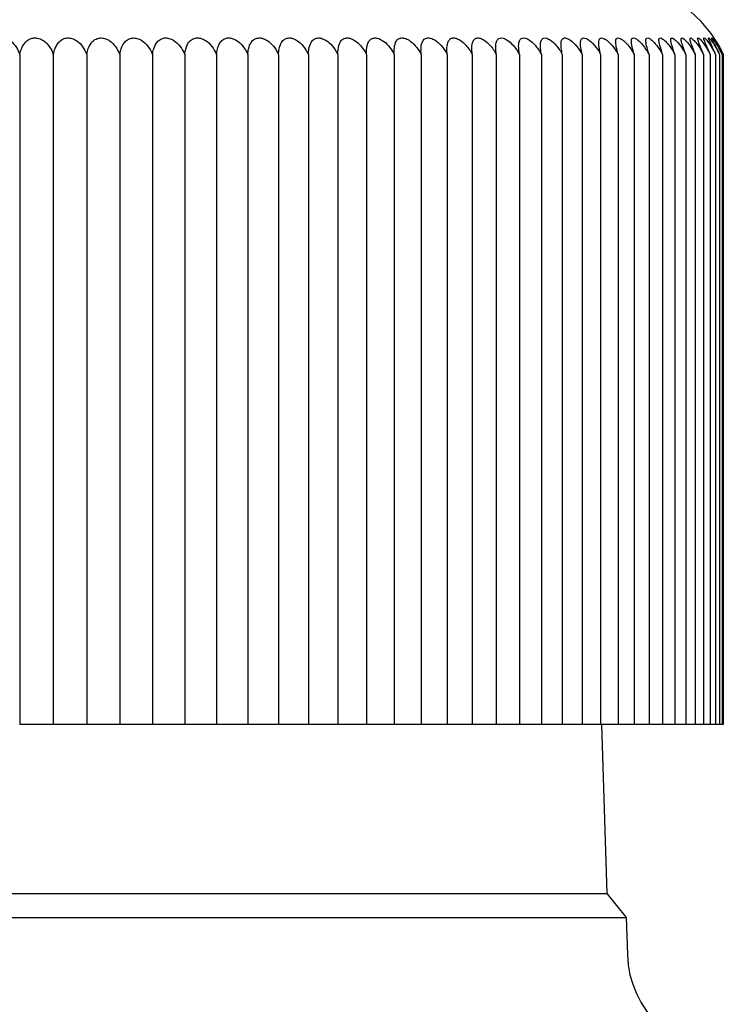
# Model space of a CAD drawing. Units: millimetres. Extents: x 0 to 55613, y -1977 to 10500.
# Drawn here: x 3471 to 3488, y 8669 to 8692 of the extents above; entities that cross this region are included whole.
import ezdxf

# ---------------------------------------------------------------- set-up
doc = ezdxf.new("R2010")
doc.units = ezdxf.units.MM
doc.header["$LTSCALE"] = 25
doc.layers.add('Sichtbar (ISO)', color=7, linetype='Continuous', lineweight=25)

msp = doc.modelspace()

# ---------------------------------------------------------------- linework, layer by layer
at = {"layer": 'Sichtbar (ISO)'}
for p, q in [((3470.632, 8691.589), (3470.632, 8675.329)), ((3471.448, 8691.589), (3471.448, 8675.329)), ((3472.258, 8691.589), (3472.258, 8675.329)), ((3473.061, 8691.589), (3473.061, 8675.329)), ((3473.854, 8691.589), (3473.854, 8675.329)), ((3474.637, 8691.589), (3474.637, 8675.329)), ((3475.409, 8691.589), (3475.409, 8675.329)), ((3476.168, 8691.589), (3476.168, 8675.329)), ((3476.912, 8691.589), (3476.912, 8675.329)), ((3477.64, 8691.589), (3477.64, 8675.329)), ((3478.352, 8691.589), (3478.352, 8675.329)), ((3479.046, 8691.589), (3479.046, 8675.329)), ((3479.72, 8691.589), (3479.72, 8675.329)), ((3480.373, 8691.589), (3480.373, 8675.329)), ((3481.005, 8691.589), (3481.005, 8675.329)), ((3481.614, 8691.589), (3481.614, 8675.329)), ((3482.198, 8691.589), (3482.198, 8675.329)), ((3482.758, 8691.589), (3482.758, 8675.329)), ((3483.293, 8691.589), (3483.293, 8675.329)), ((3483.8, 8691.589), (3483.8, 8675.329)), ((3484.279, 8691.589), (3484.279, 8675.329)), ((3484.73, 8691.589), (3484.73, 8675.329)), ((3485.152, 8691.589), (3485.152, 8675.329)), ((3485.543, 8691.589), (3485.543, 8675.329)), ((3485.904, 8691.589), (3485.904, 8675.329)), ((3486.233, 8691.589), (3486.233, 8675.329)), ((3486.53, 8691.589), (3486.53, 8675.329)), ((3486.794, 8691.589), (3486.794, 8675.329)), ((3487.026, 8691.589), (3487.026, 8675.329)), ((3487.224, 8691.589), (3487.224, 8675.329)), ((3487.389, 8691.589), (3487.389, 8675.329)), ((3487.519, 8691.589), (3487.519, 8675.329)), ((3487.615, 8691.589), (3487.615, 8675.329)), ((3487.677, 8691.589), (3487.677, 8675.329)), ((3487.704, 8691.589), (3487.704, 8675.329)), ((3471.448, 8675.329), (3470.632, 8675.329)), ((3472.258, 8675.329), (3471.448, 8675.329)), ((3473.061, 8675.329), (3472.258, 8675.329)), ((3473.854, 8675.329), (3473.061, 8675.329)), ((3474.637, 8675.329), (3473.854, 8675.329)), ((3475.409, 8675.329), (3474.637, 8675.329)), ((3476.168, 8675.329), (3475.409, 8675.329)), ((3476.912, 8675.329), (3476.168, 8675.329)), ((3477.64, 8675.329), (3476.912, 8675.329)), ((3478.352, 8675.329), (3477.64, 8675.329)), ((3479.046, 8675.329), (3478.352, 8675.329)), ((3479.72, 8675.329), (3479.046, 8675.329)), ((3480.373, 8675.329), (3479.72, 8675.329)), ((3481.005, 8675.329), (3480.373, 8675.329)), ((3481.614, 8675.329), (3481.005, 8675.329)), ((3482.198, 8675.329), (3481.614, 8675.329)), ((3482.758, 8675.329), (3482.198, 8675.329)), ((3483.293, 8675.329), (3482.758, 8675.329)), ((3483.8, 8675.329), (3483.293, 8675.329)), ((3484.279, 8675.329), (3483.8, 8675.329)), ((3484.73, 8675.329), (3484.279, 8675.329)), ((3485.152, 8675.329), (3484.73, 8675.329)), ((3484.751, 8675.329), (3484.879, 8671.229)), ((3485.543, 8675.329), (3485.152, 8675.329)), ((3485.904, 8675.329), (3485.543, 8675.329)), ((3486.233, 8675.329), (3485.904, 8675.329)), ((3486.53, 8675.329), (3486.233, 8675.329)), ((3486.794, 8675.329), (3486.53, 8675.329)), ((3487.026, 8675.329), (3486.794, 8675.329)), ((3487.224, 8675.329), (3487.026, 8675.329)), ((3487.389, 8675.329), (3487.224, 8675.329)), ((3487.519, 8675.329), (3487.389, 8675.329)), ((3487.615, 8675.329), (3487.519, 8675.329)), ((3487.677, 8675.329), (3487.615, 8675.329)), ((3487.704, 8675.329), (3487.677, 8675.329)), ((3451.086, 8671.229), (3484.879, 8671.229)), ((3484.879, 8671.229), (3485.35, 8670.648)), ((3450.616, 8670.648), (3485.35, 8670.648)), ((3485.35, 8670.648), (3485.378, 8669.751))]:
    msp.add_line(p, q, dxfattribs=at)
for centre, radius, start, end in [((3484.983, 8690.329), 3, 32.3903, 90), ((3487.877, 8669.829), 2.5, 181.79, 270)]:
    msp.add_arc(centre, radius, start, end, dxfattribs=at)
for points, knots in [([(3469.811, 8691.589), (3469.825, 8691.644), (3469.843, 8691.696), (3469.897, 8691.808), (3469.932, 8691.858), (3470.002, 8691.924), (3470.037, 8691.947), (3470.109, 8691.977), (3470.143, 8691.985), (3470.216, 8691.989), (3470.253, 8691.985), (3470.332, 8691.962), (3470.373, 8691.941), (3470.462, 8691.877), (3470.511, 8691.824), (3470.584, 8691.705), (3470.61, 8691.651), (3470.632, 8691.589)], [-0.2099555, -0.2099555, -0.2099555, -0.2099555, -0.1857302, -0.1857302, -0.1544587, -0.1544587, -0.1312588, -0.1312588, -0.1124882, -0.1124882, -0.0935078, -0.0935078, -0.0699633, -0.0699633, -0.0356242, -0.0356242, -0.0125207, -0.0125207, -0.0125207, -0.0125207]), ([(3470.632, 8691.589), (3470.645, 8691.646), (3470.662, 8691.696), (3470.71, 8691.805), (3470.745, 8691.855), (3470.812, 8691.922), (3470.846, 8691.946), (3470.917, 8691.976), (3470.951, 8691.985), (3471.023, 8691.989), (3471.059, 8691.985), (3471.139, 8691.963), (3471.18, 8691.942), (3471.27, 8691.88), (3471.32, 8691.828), (3471.396, 8691.71), (3471.424, 8691.653), (3471.448, 8691.589)], [-0.2069645, -0.2069645, -0.2069645, -0.2069645, -0.1849641, -0.1849641, -0.1534433, -0.1534433, -0.130125, -0.130125, -0.111342, -0.111342, -0.0924175, -0.0924175, -0.0690596, -0.0690596, -0.0352632, -0.0352632, -0.0113782, -0.0113782, -0.0113782, -0.0113782]), ([(3471.448, 8691.589), (3471.46, 8691.644), (3471.474, 8691.692), (3471.519, 8691.801), (3471.552, 8691.852), (3471.617, 8691.92), (3471.65, 8691.945), (3471.719, 8691.976), (3471.753, 8691.984), (3471.824, 8691.989), (3471.861, 8691.986), (3471.94, 8691.964), (3471.981, 8691.944), (3472.071, 8691.883), (3472.122, 8691.832), (3472.201, 8691.714), (3472.232, 8691.656), (3472.258, 8691.589)], [-0.2053899, -0.2053899, -0.2053899, -0.2053899, -0.1841352, -0.1841352, -0.1523162, -0.1523162, -0.1288566, -0.1288566, -0.1100563, -0.1100563, -0.091193, -0.091193, -0.0680439, -0.0680439, -0.0348542, -0.0348542, -0.0100969, -0.0100969, -0.0100969, -0.0100969]), ([(3472.258, 8691.589), (3472.268, 8691.642), (3472.281, 8691.689), (3472.322, 8691.798), (3472.353, 8691.85), (3472.416, 8691.919), (3472.448, 8691.943), (3472.516, 8691.975), (3472.549, 8691.984), (3472.62, 8691.989), (3472.656, 8691.986), (3472.735, 8691.965), (3472.776, 8691.945), (3472.866, 8691.885), (3472.917, 8691.835), (3473, 8691.718), (3473.032, 8691.659), (3473.061, 8691.589)], [-0.2034058, -0.2034058, -0.2034058, -0.2034058, -0.1827843, -0.1827843, -0.1507816, -0.1507816, -0.1272502, -0.1272502, -0.1084682, -0.1084682, -0.0896847, -0.0896847, -0.0667361, -0.0667361, -0.0340675, -0.0340675, -0.0087032, -0.0087032, -0.0087032, -0.0087032]), ([(3473.061, 8691.589), (3473.069, 8691.64), (3473.08, 8691.685), (3473.117, 8691.794), (3473.147, 8691.847), (3473.207, 8691.917), (3473.238, 8691.942), (3473.304, 8691.974), (3473.337, 8691.983), (3473.406, 8691.989), (3473.442, 8691.986), (3473.52, 8691.966), (3473.561, 8691.947), (3473.651, 8691.888), (3473.703, 8691.84), (3473.789, 8691.723), (3473.823, 8691.661), (3473.854, 8691.589)], [-0.2026995, -0.2026995, -0.2026995, -0.2026995, -0.1828341, -0.1828341, -0.1504484, -0.1504484, -0.1267164, -0.1267164, -0.1078734, -0.1078734, -0.0891099, -0.0891099, -0.0663217, -0.0663217, -0.0341773, -0.0341773, -0.0079003, -0.0079003, -0.0079003, -0.0079003]), ([(3473.854, 8691.589), (3473.861, 8691.638), (3473.871, 8691.682), (3473.904, 8691.791), (3473.932, 8691.844), (3473.99, 8691.915), (3474.02, 8691.941), (3474.084, 8691.974), (3474.115, 8691.983), (3474.184, 8691.99), (3474.219, 8691.986), (3474.297, 8691.967), (3474.338, 8691.948), (3474.428, 8691.89), (3474.479, 8691.843), (3474.568, 8691.727), (3474.605, 8691.664), (3474.637, 8691.589)], [-0.2016425, -0.2016425, -0.2016425, -0.2016425, -0.1824163, -0.1824163, -0.1497397, -0.1497397, -0.1258861, -0.1258861, -0.10702, -0.10702, -0.0882936, -0.0882936, -0.0656517, -0.0656517, -0.0339267, -0.0339267, -0.0070268, -0.0070268, -0.0070268, -0.0070268]), ([(3474.637, 8691.589), (3474.643, 8691.637), (3474.652, 8691.68), (3474.681, 8691.788), (3474.707, 8691.842), (3474.762, 8691.914), (3474.791, 8691.94), (3474.853, 8691.973), (3474.884, 8691.983), (3474.951, 8691.99), (3474.986, 8691.987), (3475.063, 8691.968), (3475.103, 8691.949), (3475.193, 8691.892), (3475.245, 8691.846), (3475.336, 8691.73), (3475.375, 8691.665), (3475.409, 8691.589)], [-0.2007536, -0.2007536, -0.2007536, -0.2007536, -0.1820447, -0.1820447, -0.1491426, -0.1491426, -0.1251804, -0.1251804, -0.1062927, -0.1062927, -0.0875974, -0.0875974, -0.0650806, -0.0650806, -0.0337134, -0.0337134, -0.006282, -0.006282, -0.006282, -0.006282]), ([(3475.409, 8691.589), (3475.414, 8691.633), (3475.42, 8691.676), (3475.447, 8691.786), (3475.471, 8691.841), (3475.523, 8691.913), (3475.551, 8691.939), (3475.611, 8691.973), (3475.641, 8691.983), (3475.707, 8691.99), (3475.741, 8691.987), (3475.817, 8691.968), (3475.857, 8691.949), (3475.947, 8691.893), (3475.999, 8691.847), (3476.092, 8691.731), (3476.132, 8691.666), (3476.168, 8691.589)], [-0.2014027, -0.2014027, -0.2014027, -0.2014027, -0.1818951, -0.1818951, -0.1488905, -0.1488905, -0.1248775, -0.1248775, -0.1059786, -0.1059786, -0.0872963, -0.0872963, -0.0648358, -0.0648358, -0.0336277, -0.0336277, -0.0059539, -0.0059539, -0.0059539, -0.0059539]), ([(3476.168, 8691.589), (3476.171, 8691.633), (3476.177, 8691.675), (3476.2, 8691.785), (3476.222, 8691.84), (3476.271, 8691.912), (3476.297, 8691.939), (3476.356, 8691.972), (3476.385, 8691.982), (3476.449, 8691.99), (3476.482, 8691.987), (3476.558, 8691.968), (3476.598, 8691.95), (3476.687, 8691.894), (3476.739, 8691.848), (3476.833, 8691.733), (3476.875, 8691.667), (3476.912, 8691.589)], [-0.2009166, -0.2009166, -0.2009166, -0.2009166, -0.1817267, -0.1817267, -0.1486035, -0.1486035, -0.1245322, -0.1245322, -0.1056205, -0.1056205, -0.0869529, -0.0869529, -0.0645562, -0.0645562, -0.0335282, -0.0335282, -0.0055815, -0.0055815, -0.0055815, -0.0055815]), ([(3476.912, 8691.589), (3476.914, 8691.632), (3476.919, 8691.673), (3476.939, 8691.783), (3476.959, 8691.838), (3477.005, 8691.911), (3477.029, 8691.938), (3477.085, 8691.972), (3477.113, 8691.982), (3477.176, 8691.99), (3477.209, 8691.987), (3477.283, 8691.969), (3477.323, 8691.951), (3477.411, 8691.895), (3477.463, 8691.85), (3477.559, 8691.735), (3477.602, 8691.668), (3477.64, 8691.589)], [-0.200379, -0.200379, -0.200379, -0.200379, -0.1815474, -0.1815474, -0.14829, -0.14829, -0.1241522, -0.1241522, -0.1052254, -0.1052254, -0.0865738, -0.0865738, -0.0642483, -0.0642483, -0.0334203, -0.0334203, -0.0051688, -0.0051688, -0.0051688, -0.0051688]), ([(3477.64, 8691.589), (3477.642, 8691.631), (3477.645, 8691.672), (3477.662, 8691.781), (3477.679, 8691.837), (3477.722, 8691.911), (3477.746, 8691.937), (3477.799, 8691.972), (3477.826, 8691.982), (3477.887, 8691.99), (3477.919, 8691.987), (3477.992, 8691.969), (3478.031, 8691.951), (3478.119, 8691.896), (3478.171, 8691.852), (3478.268, 8691.736), (3478.312, 8691.669), (3478.352, 8691.589)], [-0.1997867, -0.1997867, -0.1997867, -0.1997867, -0.1813462, -0.1813462, -0.1479391, -0.1479391, -0.1237294, -0.1237294, -0.1047872, -0.1047872, -0.0861536, -0.0861536, -0.0639041, -0.0639041, -0.0332918, -0.0332918, -0.0047205, -0.0047205, -0.0047205, -0.0047205]), ([(3478.352, 8691.589), (3478.353, 8691.63), (3478.355, 8691.67), (3478.368, 8691.779), (3478.383, 8691.835), (3478.423, 8691.91), (3478.445, 8691.937), (3478.496, 8691.971), (3478.522, 8691.982), (3478.581, 8691.99), (3478.612, 8691.987), (3478.683, 8691.969), (3478.722, 8691.952), (3478.809, 8691.897), (3478.861, 8691.853), (3478.959, 8691.738), (3479.004, 8691.671), (3479.046, 8691.589)], [-0.1987452, -0.1987452, -0.1987452, -0.1987452, -0.1807641, -0.1807641, -0.1472556, -0.1472556, -0.1230132, -0.1230132, -0.10409, -0.10409, -0.0855107, -0.0855107, -0.0633841, -0.0633841, -0.0330596, -0.0330596, -0.0042384, -0.0042384, -0.0042384, -0.0042384]), ([(3479.046, 8691.589), (3479.045, 8691.628), (3479.046, 8691.666), (3479.055, 8691.775), (3479.069, 8691.832), (3479.105, 8691.908), (3479.125, 8691.935), (3479.173, 8691.971), (3479.198, 8691.981), (3479.255, 8691.99), (3479.286, 8691.988), (3479.356, 8691.97), (3479.394, 8691.952), (3479.48, 8691.899), (3479.531, 8691.855), (3479.63, 8691.741), (3479.677, 8691.672), (3479.72, 8691.589)], [-0.198062, -0.198062, -0.198062, -0.198062, -0.1809216, -0.1809216, -0.1470812, -0.1470812, -0.1226816, -0.1226816, -0.1037239, -0.1037239, -0.0849957, -0.0849957, -0.0629633, -0.0629633, -0.0328944, -0.0328944, -0.0037335, -0.0037335, -0.0037335, -0.0037335]), ([(3479.72, 8691.589), (3479.718, 8691.629), (3479.718, 8691.666), (3479.724, 8691.773), (3479.735, 8691.83), (3479.768, 8691.907), (3479.786, 8691.934), (3479.832, 8691.97), (3479.856, 8691.981), (3479.911, 8691.99), (3479.94, 8691.988), (3480.009, 8691.97), (3480.046, 8691.953), (3480.131, 8691.9), (3480.181, 8691.857), (3480.281, 8691.743), (3480.329, 8691.673), (3480.373, 8691.589)], [-0.196532, -0.196532, -0.196532, -0.196532, -0.1805702, -0.1805702, -0.1465658, -0.1465658, -0.1220964, -0.1220964, -0.1031318, -0.1031318, -0.0844514, -0.0844514, -0.062517, -0.062517, -0.0327154, -0.0327154, -0.0032075, -0.0032075, -0.0032075, -0.0032075]), ([(3480.373, 8691.589), (3480.371, 8691.628), (3480.37, 8691.664), (3480.372, 8691.771), (3480.381, 8691.829), (3480.41, 8691.906), (3480.427, 8691.934), (3480.47, 8691.97), (3480.493, 8691.981), (3480.545, 8691.99), (3480.574, 8691.988), (3480.64, 8691.971), (3480.677, 8691.954), (3480.76, 8691.901), (3480.81, 8691.859), (3480.91, 8691.745), (3480.959, 8691.675), (3481.005, 8691.589)], [-0.1957208, -0.1957208, -0.1957208, -0.1957208, -0.1802143, -0.1802143, -0.1460332, -0.1460332, -0.1214894, -0.1214894, -0.1025174, -0.1025174, -0.0838867, -0.0838867, -0.0620537, -0.0620537, -0.0325295, -0.0325295, -0.0026652, -0.0026652, -0.0026652, -0.0026652]), ([(3481.005, 8691.589), (3481.002, 8691.627), (3481, 8691.662), (3480.999, 8691.768), (3481.006, 8691.827), (3481.031, 8691.904), (3481.046, 8691.933), (3481.086, 8691.969), (3481.107, 8691.98), (3481.158, 8691.99), (3481.185, 8691.988), (3481.25, 8691.971), (3481.286, 8691.955), (3481.367, 8691.903), (3481.416, 8691.861), (3481.517, 8691.747), (3481.567, 8691.676), (3481.614, 8691.589)], [-0.1948827, -0.1948827, -0.1948827, -0.1948827, -0.1798591, -0.1798591, -0.1454884, -0.1454884, -0.1208658, -0.1208658, -0.1018858, -0.1018858, -0.0833065, -0.0833065, -0.0615775, -0.0615775, -0.032339, -0.032339, -0.0021114, -0.0021114, -0.0021114, -0.0021114]), ([(3481.614, 8691.589), (3481.61, 8691.624), (3481.607, 8691.658), (3481.603, 8691.765), (3481.607, 8691.825), (3481.629, 8691.903), (3481.642, 8691.932), (3481.679, 8691.969), (3481.699, 8691.98), (3481.747, 8691.99), (3481.774, 8691.988), (3481.836, 8691.972), (3481.871, 8691.955), (3481.95, 8691.904), (3481.999, 8691.863), (3482.099, 8691.75), (3482.151, 8691.677), (3482.198, 8691.589)], [-0.1945929, -0.1945929, -0.1945929, -0.1945929, -0.1796246, -0.1796246, -0.1449332, -0.1449332, -0.1202276, -0.1202276, -0.1012394, -0.1012394, -0.0827129, -0.0827129, -0.0610893, -0.0610893, -0.0321435, -0.0321435, -0.0015507, -0.0015507, -0.0015507, -0.0015507]), ([(3482.198, 8691.589), (3482.194, 8691.627), (3482.19, 8691.664), (3482.183, 8691.77), (3482.186, 8691.826), (3482.203, 8691.902), (3482.215, 8691.931), (3482.249, 8691.968), (3482.267, 8691.98), (3482.313, 8691.99), (3482.338, 8691.988), (3482.398, 8691.972), (3482.432, 8691.956), (3482.509, 8691.905), (3482.557, 8691.865), (3482.657, 8691.752), (3482.71, 8691.679), (3482.758, 8691.589)], [-0.1937548, -0.1937548, -0.1937548, -0.1937548, -0.1771975, -0.1771975, -0.1443765, -0.1443765, -0.1195834, -0.1195834, -0.1005862, -0.1005862, -0.0821132, -0.0821132, -0.060596, -0.060596, -0.0319484, -0.0319484, -0.0009876, -0.0009876, -0.0009876, -0.0009876]), ([(3482.758, 8691.589), (3482.752, 8691.631), (3482.747, 8691.672), (3482.739, 8691.768), (3482.739, 8691.822), (3482.752, 8691.901), (3482.762, 8691.93), (3482.793, 8691.968), (3482.81, 8691.979), (3482.853, 8691.99), (3482.877, 8691.988), (3482.935, 8691.973), (3482.967, 8691.957), (3483.043, 8691.907), (3483.089, 8691.867), (3483.19, 8691.754), (3483.243, 8691.68), (3483.293, 8691.589)], [-0.2016001, -0.2016001, -0.2016001, -0.2016001, -0.1781307, -0.1781307, -0.143823, -0.143823, -0.1189375, -0.1189375, -0.0999304, -0.0999304, -0.0815114, -0.0815114, -0.0601006, -0.0601006, -0.031756, -0.031756, -0.0004263, -0.0004263, -0.0004263, -0.0004263]), ([(3483.293, 8691.589), (3483.284, 8691.637), (3483.278, 8691.684), (3483.268, 8691.78), (3483.266, 8691.83), (3483.277, 8691.905), (3483.286, 8691.933), (3483.314, 8691.97), (3483.33, 8691.98), (3483.371, 8691.99), (3483.394, 8691.988), (3483.451, 8691.971), (3483.483, 8691.954), (3483.558, 8691.902), (3483.605, 8691.86), (3483.702, 8691.746), (3483.752, 8691.675), (3483.8, 8691.589)], [-0.2045116, -0.2045116, -0.2045116, -0.2045116, -0.1775723, -0.1775723, -0.1452511, -0.1452511, -0.1206628, -0.1206628, -0.1017143, -0.1017143, -0.0831512, -0.0831512, -0.0613967, -0.0613967, -0.0321586, -0.0321586, -0.0021231, -0.0021231, -0.0021231, -0.0021231]), ([(3483.8, 8691.589), (3483.789, 8691.645), (3483.78, 8691.7), (3483.769, 8691.799), (3483.767, 8691.845), (3483.776, 8691.914), (3483.784, 8691.94), (3483.81, 8691.973), (3483.826, 8691.983), (3483.865, 8691.99), (3483.887, 8691.987), (3483.943, 8691.967), (3483.975, 8691.949), (3484.052, 8691.892), (3484.1, 8691.845), (3484.194, 8691.729), (3484.237, 8691.665), (3484.279, 8691.589)], [-0.2111977, -0.2111977, -0.2111977, -0.2111977, -0.1791389, -0.1791389, -0.1485818, -0.1485818, -0.1246376, -0.1246376, -0.1057842, -0.1057842, -0.0871206, -0.0871206, -0.0646068, -0.0646068, -0.033321, -0.033321, -0.0060134, -0.0060134, -0.0060134, -0.0060134]), ([(3484.279, 8691.589), (3484.267, 8691.648), (3484.256, 8691.705), (3484.242, 8691.807), (3484.238, 8691.854), (3484.246, 8691.922), (3484.253, 8691.946), (3484.278, 8691.976), (3484.292, 8691.985), (3484.33, 8691.989), (3484.352, 8691.985), (3484.407, 8691.963), (3484.439, 8691.943), (3484.518, 8691.88), (3484.568, 8691.828), (3484.658, 8691.71), (3484.694, 8691.654), (3484.73, 8691.589)], [-0.2174534, -0.2174534, -0.2174534, -0.2174534, -0.183911, -0.183911, -0.1520544, -0.1520544, -0.1287697, -0.1287697, -0.1100444, -0.1100444, -0.0911925, -0.0911925, -0.0679318, -0.0679318, -0.0343799, -0.0343799, -0.0104434, -0.0104434, -0.0104434, -0.0104434]), ([(3484.73, 8691.589), (3484.716, 8691.649), (3484.703, 8691.708), (3484.685, 8691.819), (3484.681, 8691.864), (3484.686, 8691.927), (3484.693, 8691.949), (3484.715, 8691.978), (3484.729, 8691.986), (3484.765, 8691.989), (3484.786, 8691.984), (3484.839, 8691.96), (3484.871, 8691.938), (3484.95, 8691.872), (3485.002, 8691.816), (3485.088, 8691.697), (3485.12, 8691.646), (3485.152, 8691.589)], [-0.2144002, -0.2144002, -0.2144002, -0.2144002, -0.1866454, -0.1866454, -0.1570287, -0.1570287, -0.1338926, -0.1338926, -0.1150195, -0.1150195, -0.0958045, -0.0958045, -0.0717381, -0.0717381, -0.0362603, -0.0362603, -0.014705, -0.014705, -0.014705, -0.014705]), ([(3485.152, 8691.589), (3485.136, 8691.652), (3485.121, 8691.712), (3485.099, 8691.827), (3485.094, 8691.873), (3485.097, 8691.933), (3485.103, 8691.954), (3485.123, 8691.98), (3485.136, 8691.987), (3485.171, 8691.988), (3485.191, 8691.982), (3485.242, 8691.956), (3485.273, 8691.934), (3485.354, 8691.86), (3485.406, 8691.802), (3485.488, 8691.684), (3485.516, 8691.639), (3485.543, 8691.589)], [-0.2439644, -0.2439644, -0.2439644, -0.2439644, -0.210163, -0.210163, -0.1739709, -0.1739709, -0.147131, -0.147131, -0.1247856, -0.1247856, -0.1016685, -0.1016685, -0.074411, -0.074411, -0.0379014, -0.0379014, -0.0186274, -0.0186274, -0.0186274, -0.0186274]), ([(3485.543, 8691.589), (3485.525, 8691.654), (3485.508, 8691.716), (3485.482, 8691.834), (3485.476, 8691.88), (3485.478, 8691.939), (3485.482, 8691.959), (3485.501, 8691.982), (3485.513, 8691.988), (3485.546, 8691.987), (3485.566, 8691.98), (3485.616, 8691.952), (3485.647, 8691.927), (3485.727, 8691.85), (3485.778, 8691.79), (3485.855, 8691.674), (3485.879, 8691.633), (3485.904, 8691.589)], [-0.2472656, -0.2472656, -0.2472656, -0.2472656, -0.2127509, -0.2127509, -0.1757336, -0.1757336, -0.1495511, -0.1495511, -0.1273336, -0.1273336, -0.1040054, -0.1040054, -0.0759974, -0.0759974, -0.0393083, -0.0393083, -0.0219396, -0.0219396, -0.0219396, -0.0219396]), ([(3485.904, 8691.589), (3485.879, 8691.673), (3485.859, 8691.742), (3485.833, 8691.85), (3485.827, 8691.89), (3485.826, 8691.943), (3485.83, 8691.962), (3485.846, 8691.984), (3485.858, 8691.989), (3485.889, 8691.986), (3485.908, 8691.978), (3485.957, 8691.947), (3485.988, 8691.922), (3486.067, 8691.84), (3486.116, 8691.779), (3486.19, 8691.665), (3486.211, 8691.629), (3486.233, 8691.589)], [-0.2481692, -0.2481692, -0.2481692, -0.2481692, -0.2114759, -0.2114759, -0.1780739, -0.1780739, -0.1522664, -0.1522664, -0.1300142, -0.1300142, -0.1063608, -0.1063608, -0.0775901, -0.0775901, -0.0406952, -0.0406952, -0.0250295, -0.0250295, -0.0250295, -0.0250295]), ([(3486.233, 8691.589), (3486.205, 8691.677), (3486.183, 8691.748), (3486.154, 8691.856), (3486.146, 8691.895), (3486.143, 8691.946), (3486.146, 8691.964), (3486.16, 8691.985), (3486.17, 8691.989), (3486.199, 8691.985), (3486.217, 8691.976), (3486.264, 8691.944), (3486.295, 8691.918), (3486.372, 8691.834), (3486.421, 8691.771), (3486.491, 8691.659), (3486.51, 8691.625), (3486.53, 8691.589)], [-0.2508998, -0.2508998, -0.2508998, -0.2508998, -0.2127301, -0.2127301, -0.1798639, -0.1798639, -0.1542841, -0.1542841, -0.1319935, -0.1319935, -0.1081075, -0.1081075, -0.0788057, -0.0788057, -0.0417427, -0.0417427, -0.0272615, -0.0272615, -0.0272615, -0.0272615]), ([(3486.53, 8691.589), (3486.5, 8691.678), (3486.475, 8691.751), (3486.443, 8691.859), (3486.434, 8691.897), (3486.428, 8691.947), (3486.429, 8691.965), (3486.44, 8691.985), (3486.449, 8691.989), (3486.475, 8691.985), (3486.493, 8691.976), (3486.537, 8691.943), (3486.567, 8691.916), (3486.642, 8691.831), (3486.689, 8691.768), (3486.758, 8691.656), (3486.776, 8691.624), (3486.794, 8691.589)], [-0.2523298, -0.2523298, -0.2523298, -0.2523298, -0.2134465, -0.2134465, -0.1808346, -0.1808346, -0.1553605, -0.1553605, -0.1330458, -0.1330458, -0.1090394, -0.1090394, -0.0794676, -0.0794676, -0.0423114, -0.0423114, -0.0284296, -0.0284296, -0.0284296, -0.0284296]), ([(3486.794, 8691.589), (3486.763, 8691.679), (3486.736, 8691.752), (3486.7, 8691.86), (3486.689, 8691.898), (3486.68, 8691.948), (3486.679, 8691.965), (3486.688, 8691.985), (3486.695, 8691.989), (3486.719, 8691.985), (3486.735, 8691.975), (3486.777, 8691.942), (3486.805, 8691.915), (3486.877, 8691.829), (3486.924, 8691.766), (3486.99, 8691.655), (3487.008, 8691.623), (3487.026, 8691.589)], [-0.2528918, -0.2528918, -0.2528918, -0.2528918, -0.2137453, -0.2137453, -0.1812261, -0.1812261, -0.1557895, -0.1557895, -0.133464, -0.133464, -0.1094113, -0.1094113, -0.0797376, -0.0797376, -0.042545, -0.042545, -0.028885, -0.028885, -0.028885, -0.028885]), ([(3487.026, 8691.589), (3486.993, 8691.678), (3486.965, 8691.751), (3486.925, 8691.859), (3486.912, 8691.897), (3486.899, 8691.947), (3486.897, 8691.965), (3486.902, 8691.985), (3486.908, 8691.989), (3486.929, 8691.985), (3486.943, 8691.976), (3486.982, 8691.943), (3487.008, 8691.916), (3487.078, 8691.831), (3487.123, 8691.768), (3487.188, 8691.656), (3487.206, 8691.624), (3487.224, 8691.589)], [-0.2522882, -0.2522882, -0.2522882, -0.2522882, -0.2134504, -0.2134504, -0.1808216, -0.1808216, -0.1553381, -0.1553381, -0.1330222, -0.1330222, -0.1090215, -0.1090215, -0.0794669, -0.0794669, -0.0423182, -0.0423182, -0.0283831, -0.0283831, -0.0283831, -0.0283831]), ([(3487.224, 8691.589), (3487.191, 8691.677), (3487.161, 8691.748), (3487.117, 8691.856), (3487.102, 8691.895), (3487.086, 8691.946), (3487.082, 8691.964), (3487.083, 8691.985), (3487.088, 8691.989), (3487.105, 8691.985), (3487.118, 8691.977), (3487.153, 8691.945), (3487.178, 8691.918), (3487.243, 8691.834), (3487.287, 8691.772), (3487.352, 8691.659), (3487.37, 8691.626), (3487.389, 8691.589)], [-0.250905, -0.250905, -0.250905, -0.250905, -0.2127802, -0.2127802, -0.1798971, -0.1798971, -0.1543057, -0.1543057, -0.1320114, -0.1320114, -0.1081288, -0.1081288, -0.0788431, -0.0788431, -0.0417902, -0.0417902, -0.027243, -0.027243, -0.027243, -0.027243]), ([(3487.389, 8691.589), (3487.354, 8691.675), (3487.323, 8691.746), (3487.276, 8691.854), (3487.259, 8691.893), (3487.239, 8691.945), (3487.233, 8691.963), (3487.231, 8691.984), (3487.234, 8691.989), (3487.248, 8691.986), (3487.259, 8691.977), (3487.291, 8691.946), (3487.314, 8691.919), (3487.376, 8691.837), (3487.418, 8691.774), (3487.482, 8691.662), (3487.5, 8691.627), (3487.519, 8691.589)], [-0.2499253, -0.2499253, -0.2499253, -0.2499253, -0.2123286, -0.2123286, -0.1792556, -0.1792556, -0.1535828, -0.1535828, -0.1313022, -0.1313022, -0.1075038, -0.1075038, -0.0784114, -0.0784114, -0.0414253, -0.0414253, -0.026436, -0.026436, -0.026436, -0.026436]), ([(3487.519, 8691.589), (3487.484, 8691.672), (3487.452, 8691.741), (3487.402, 8691.85), (3487.383, 8691.89), (3487.359, 8691.943), (3487.351, 8691.962), (3487.346, 8691.984), (3487.347, 8691.989), (3487.357, 8691.986), (3487.366, 8691.978), (3487.395, 8691.948), (3487.415, 8691.922), (3487.473, 8691.841), (3487.513, 8691.78), (3487.576, 8691.666), (3487.596, 8691.629), (3487.615, 8691.589)], [-0.2481741, -0.2481741, -0.2481741, -0.2481741, -0.2115097, -0.2115097, -0.1780613, -0.1780613, -0.1522267, -0.1522267, -0.1299697, -0.1299697, -0.1063299, -0.1063299, -0.0776036, -0.0776036, -0.0407365, -0.0407365, -0.024918, -0.024918, -0.024918, -0.024918]), ([(3487.615, 8691.589), (3487.587, 8691.655), (3487.556, 8691.719), (3487.499, 8691.837), (3487.475, 8691.882), (3487.445, 8691.94), (3487.436, 8691.959), (3487.426, 8691.983), (3487.426, 8691.988), (3487.432, 8691.987), (3487.44, 8691.979), (3487.464, 8691.951), (3487.482, 8691.926), (3487.535, 8691.847), (3487.573, 8691.787), (3487.636, 8691.672), (3487.656, 8691.632), (3487.677, 8691.589)], [-0.2485756, -0.2485756, -0.2485756, -0.2485756, -0.2130213, -0.2130213, -0.1764404, -0.1764404, -0.1503535, -0.1503535, -0.1281218, -0.1281218, -0.1047054, -0.1047054, -0.0765024, -0.0765024, -0.0397899, -0.0397899, -0.0227902, -0.0227902, -0.0227902, -0.0227902]), ([(3487.677, 8691.589), (3487.665, 8691.615), (3487.654, 8691.64), (3487.623, 8691.705), (3487.603, 8691.744), (3487.555, 8691.836), (3487.531, 8691.879), (3487.499, 8691.936), (3487.487, 8691.957), (3487.474, 8691.982), (3487.471, 8691.988), (3487.473, 8691.987), (3487.479, 8691.981), (3487.499, 8691.954), (3487.515, 8691.93), (3487.563, 8691.855), (3487.599, 8691.795), (3487.661, 8691.679), (3487.682, 8691.636), (3487.704, 8691.589)], [-0.2463632, -0.2463632, -0.2463632, -0.2463632, -0.2322694, -0.2322694, -0.2095236, -0.2095236, -0.1748053, -0.1748053, -0.1484116, -0.1484116, -0.1261942, -0.1261942, -0.1030154, -0.1030154, -0.0753819, -0.0753819, -0.0388169, -0.0388169, -0.0205327, -0.0205327, -0.0205327, -0.0205327]), ([(3487.704, 8691.589), (3487.672, 8691.659), (3487.641, 8691.719), (3487.582, 8691.828), (3487.555, 8691.873), (3487.528, 8691.918), (3487.522, 8691.927), (3487.516, 8691.936)], [-0.21725244, -0.21725244, -0.21725244, -0.21725244, -0.19045579, -0.19045579, -0.16039263, -0.16039263, -0.15110923, -0.15110923, -0.15110923, -0.15110923])]:
    msp.add_open_spline(points, degree=3, knots=knots, dxfattribs=at)

doc.saveas('drawing.dxf')
